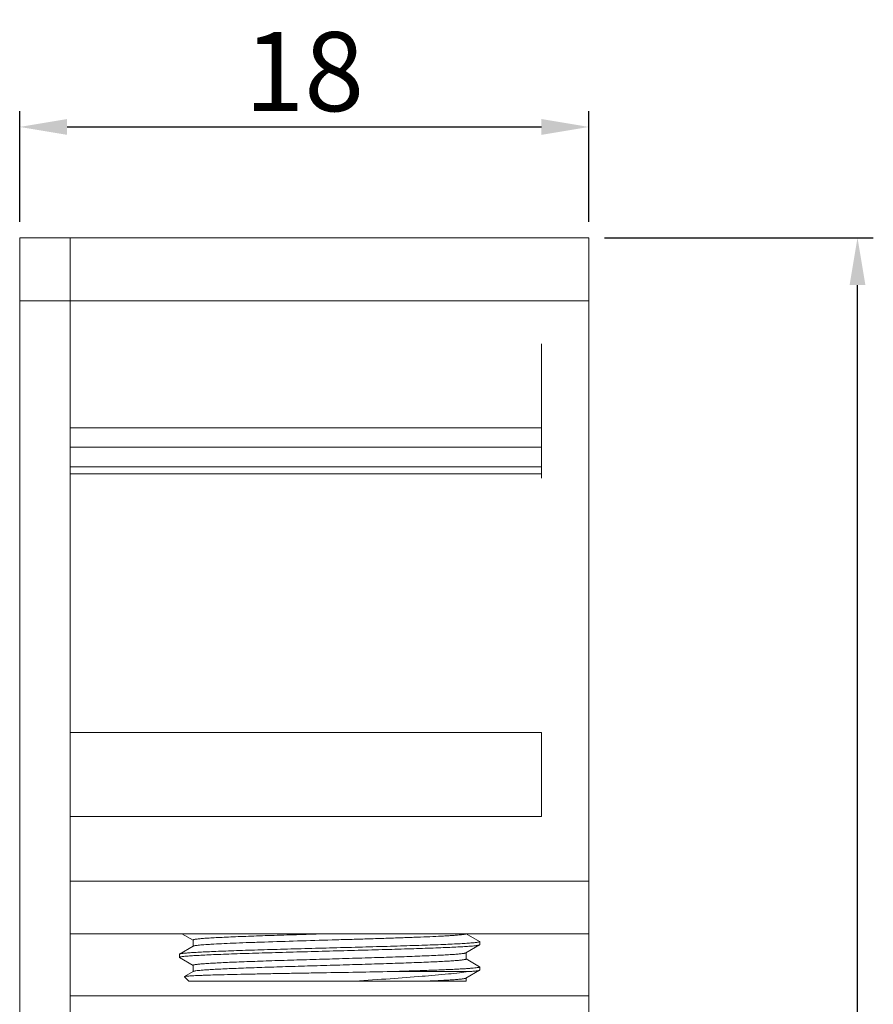
# Model space of a CAD drawing. Units: millimetres. Extents: x 0 to 297, y 0 to 210.
# Drawn here: x 172 to 199, y 129 to 160 of the extents above; entities that cross this region are included whole.
import ezdxf

# ---------------------------------------------------------------- set-up
doc = ezdxf.new("R2010")
doc.units = ezdxf.units.MM
doc.layers.add('尺寸标注层', color=4, linetype='Continuous', lineweight=15)
doc.layers.add('轮廓线层', color=3, linetype='Continuous', lineweight=30)
doc.styles.add('尺寸标注样式', font='txt.shx', dxfattribs={"width": 0.9})
doc.dimstyles.new('1比1-H', dxfattribs={"dimtxt": 2, "dimasz": 1.5, "dimexe": 0.5, "dimexo": 0.5, "dimgap": 0.5, "dimtad": 1, "dimtoh": 1, "dimdsep": 46, "dimtxsty": '尺寸标注样式', "dimcen": 0, "dimadec": 1, "dimazin": 2, "dimtfac": 1, "dimtofl": 0, "dimtmove": 0, "dimatfit": 3, "dimfxl": 1, "dimtolj": 1, "dimtzin": 0, "dimarcsym": 0})

# ---------------------------------------------------------------- blocks, each defined once
blk = doc.blocks.new('*D64')
at = {"layer": 'Defpoints', "color": 0}
for p in [(189.948, 156.655), (171.948, 153.155), (189.948, 153.155)]:
    blk.add_point(p, dxfattribs=at)
at = {"layer": '尺寸标注层', "color": 0, "lineweight": -2}
for p, q in [((171.948, 153.655), (171.948, 157.155)), ((189.948, 153.655), (189.948, 157.155)), ((173.448, 156.655), (188.448, 156.655))]:
    blk.add_line(p, q, dxfattribs=at)
at = {"layer": '尺寸标注层', "color": 0}
for points in [[(173.448, 156.905), (173.448, 156.405), (171.948, 156.655)], [(188.448, 156.405), (188.448, 156.905), (189.948, 156.655)]]:
    blk.add_solid(points, dxfattribs=at)
at = {"layer": '尺寸标注层', "color": 0, "insert": (180.948, 158.405), "char_height": 2.5, "attachment_point": 5, "style": '尺寸标注样式'}
blk.add_mtext('\\A1;18', dxfattribs=at)
blk = doc.blocks.new('*D65')
at = {"layer": 'Defpoints', "color": 0}
for p in [(189.948, 153.155), (198.444, 153.155), (186.948, 90.155)]:
    blk.add_point(p, dxfattribs=at)
at = {"layer": '尺寸标注层', "color": 0, "lineweight": -2}
for p, q in [((190.448, 153.155), (198.944, 153.155)), ((198.444, 91.655), (198.444, 151.655)), ((187.448, 90.155), (198.944, 90.155))]:
    blk.add_line(p, q, dxfattribs=at)
at = {"layer": '尺寸标注层', "color": 0}
for points in [[(198.694, 151.655), (198.194, 151.655), (198.444, 153.155)], [(198.194, 91.655), (198.694, 91.655), (198.444, 90.155)]]:
    blk.add_solid(points, dxfattribs=at)
at = {"layer": '尺寸标注层', "color": 0, "insert": (196.694, 121.655), "char_height": 2.5, "attachment_point": 5, "rotation": 90, "style": '尺寸标注样式'}
blk.add_mtext('\\A1;63', dxfattribs=at)

msp = doc.modelspace()

# ---------------------------------------------------------------- linework, layer by layer
at = {"layer": '轮廓线层', "lineweight": 15}
for p, q in [((171.948, 153.155), (171.948, 93.655)), ((171.948, 153.155), (189.948, 153.155)), ((173.548, 108.655), (173.548, 153.155)), ((189.948, 153.155), (189.948, 93.655)), ((171.948, 151.155), (189.948, 151.155)), ((188.448, 149.802), (188.448, 145.551)), ((188.448, 147.147), (173.548, 147.147)), ((188.448, 146.531), (173.548, 146.531)), ((188.448, 145.915), (173.548, 145.915)), ((188.448, 145.685), (173.548, 145.685)), ((173.548, 137.51), (188.448, 137.51)), ((188.448, 134.855), (188.448, 137.51)), ((173.548, 134.855), (188.448, 134.855)), ((189.948, 132.811), (173.548, 132.811)), ((189.948, 131.155), (173.548, 131.155)), ((177.08, 131.155), (177.43, 130.952)), ((186.493, 130.911), (186.071, 131.155)), ((177.437, 130.761), (177.004, 130.511)), ((177.431, 130.955), (177.431, 130.758)), ((179.68, 130.891), (179.691, 130.891)), ((186.06, 130.548), (186.493, 130.799)), ((186.493, 130.911), (186.498, 130.905)), ((186.493, 130.799), (186.498, 130.805)), ((186.498, 130.905), (186.498, 130.805)), ((176.998, 130.505), (177.004, 130.511)), ((176.998, 130.505), (176.998, 130.405)), ((186.065, 130.355), (186.065, 130.551)), ((177.004, 130.399), (177.43, 130.152)), ((177.431, 130.155), (177.431, 129.958)), ((186.493, 130.111), (186.067, 130.357)), ((186.498, 130.105), (186.498, 130.005)), ((177.298, 129.655), (177.157, 129.796)), ((177.437, 129.961), (177.158, 129.8)), ((183.566, 129.955), (186.137, 129.955)), ((186.06, 129.748), (186.493, 129.999)), ((186.498, 130.005), (186.493, 129.999)), ((186.065, 129.655), (177.298, 129.655)), ((186.065, 129.655), (186.065, 129.751)), ((173.548, 129.19), (189.948, 129.19))]:
    msp.add_line(p, q, dxfattribs=at)
for points, knots in [([(177.431, 130.955), (177.431, 130.957), (177.437, 130.961), (177.444, 130.964), (177.458, 130.969), (177.481, 130.974), (177.518, 130.98), (177.564, 130.987), (177.646, 130.995), (177.773, 131.006), (177.953, 131.018), (178.17, 131.031), (178.422, 131.043), (178.706, 131.055), (179.019, 131.068), (179.358, 131.08), (179.72, 131.093), (180.239, 131.109), (180.917, 131.13), (181.468, 131.146), (181.748, 131.155)], [0, 0, 0, 0, 0.001878, 0.003544, 0.005766, 0.011934, 0.020429, 0.031254, 0.044397, 0.077508, 0.119472, 0.169892, 0.228291, 0.294109, 0.366715, 0.445414, 0.529446, 0.618007, 0.805265, 1, 1, 1, 1]), ([(179.691, 130.891), (180.037, 130.903), (180.752, 130.925), (181.652, 130.952), (182.388, 130.974), (182.929, 130.99), (183.451, 131.006), (183.945, 131.022), (184.402, 131.039), (184.815, 131.055), (185.128, 131.069), (185.351, 131.08), (185.496, 131.088), (185.626, 131.097), (185.74, 131.105), (185.837, 131.113), (185.916, 131.121), (185.979, 131.129), (186.024, 131.136), (186.05, 131.143), (186.063, 131.149), (186.065, 131.153), (186.065, 131.155)], [0, 0, 0, 0, 0.162696, 0.335984, 0.423014, 0.508367, 0.59062, 0.668403, 0.740423, 0.805481, 0.862494, 0.887681, 0.910515, 0.930902, 0.948755, 0.964005, 0.976591, 0.986467, 0.993609, 0.998026, 0.999265, 1, 1, 1, 1]), ([(177.437, 130.761), (177.44, 130.763), (177.448, 130.766), (177.468, 130.772), (177.506, 130.779), (177.563, 130.787), (177.638, 130.794), (177.729, 130.802), (177.836, 130.81), (177.96, 130.818), (178.154, 130.83), (178.433, 130.844), (178.807, 130.86), (179.229, 130.876), (179.525, 130.886), (179.68, 130.891)], [0, 0, 0, 0, 0.004477, 0.010782, 0.029026, 0.05484, 0.088172, 0.128902, 0.176885, 0.231928, 0.293811, 0.437089, 0.604411, 0.793066, 1, 1, 1, 1]), ([(186.498, 130.905), (186.498, 130.902), (186.493, 130.898), (186.485, 130.895), (186.47, 130.89), (186.444, 130.885), (186.404, 130.879), (186.353, 130.873), (186.29, 130.867), (186.217, 130.861), (186.099, 130.852), (185.924, 130.841), (185.685, 130.829), (185.409, 130.816), (185.096, 130.804), (184.752, 130.792), (184.379, 130.779), (183.98, 130.767), (183.41, 130.75), (182.663, 130.729), (182.057, 130.713), (181.748, 130.705)], [0, 0, 0, 0, 0.001781, 0.00342, 0.005622, 0.011759, 0.020237, 0.031051, 0.044182, 0.059605, 0.077285, 0.119245, 0.16967, 0.228077, 0.293908, 0.366532, 0.445249, 0.529305, 0.617894, 0.805201, 1, 1, 1, 1]), ([(181.748, 130.605), (182.048, 130.613), (182.637, 130.628), (183.494, 130.652), (184.173, 130.673), (184.678, 130.689), (185.019, 130.701), (185.33, 130.713), (185.608, 130.725), (185.852, 130.737), (186.058, 130.749), (186.206, 130.759), (186.304, 130.768), (186.362, 130.774), (186.41, 130.78), (186.448, 130.786), (186.474, 130.791), (186.488, 130.796), (186.493, 130.799)], [0, 0, 0, 0, 0.189426, 0.371986, 0.5411, 0.618675, 0.690645, 0.756356, 0.815218, 0.866695, 0.910327, 0.945724, 0.960235, 0.972578, 0.982732, 0.990681, 0.996423, 1, 1, 1, 1]), ([(181.748, 130.605), (181.44, 130.596), (180.834, 130.58), (180.087, 130.559), (179.517, 130.542), (179.118, 130.53), (178.745, 130.518), (178.4, 130.505), (178.088, 130.493), (177.812, 130.481), (177.573, 130.468), (177.398, 130.458), (177.28, 130.449), (177.207, 130.443), (177.144, 130.437), (177.093, 130.43), (177.053, 130.424), (177.027, 130.419), (177.012, 130.414), (177.004, 130.411), (176.998, 130.407), (176.998, 130.405)], [0, 0, 0, 0, 0.194799, 0.382103, 0.47069, 0.554745, 0.633463, 0.706087, 0.771918, 0.830327, 0.880751, 0.922712, 0.940392, 0.955816, 0.968947, 0.979761, 0.98824, 0.994378, 0.996579, 0.998219, 1, 1, 1, 1]), ([(176.998, 130.405), (176.998, 130.404), (176.999, 130.401), (177.002, 130.4), (177.004, 130.399)], [0, 0, 0, 0, 0.187952, 1, 1, 1, 1]), ([(177.004, 130.511), (177.008, 130.513), (177.023, 130.518), (177.049, 130.524), (177.087, 130.529), (177.135, 130.535), (177.193, 130.541), (177.291, 130.55), (177.439, 130.56), (177.645, 130.572), (177.889, 130.584), (178.167, 130.596), (178.478, 130.608), (178.819, 130.62), (179.324, 130.637), (180.003, 130.657), (180.86, 130.681), (181.449, 130.697), (181.748, 130.705)], [0, 0, 0, 0, 0.003576, 0.009318, 0.017267, 0.027421, 0.039763, 0.054275, 0.089671, 0.133304, 0.18478, 0.243641, 0.309352, 0.381321, 0.458896, 0.628012, 0.810573, 1, 1, 1, 1]), ([(177.431, 130.155), (177.431, 130.157), (177.436, 130.161), (177.443, 130.164), (177.457, 130.169), (177.48, 130.174), (177.515, 130.18), (177.56, 130.186), (177.639, 130.195), (177.762, 130.205), (177.937, 130.217), (178.147, 130.229), (178.391, 130.241), (178.667, 130.254), (178.971, 130.266), (179.301, 130.278), (179.653, 130.29), (180.16, 130.307), (180.824, 130.327), (181.64, 130.351), (182.46, 130.376), (183.254, 130.4), (183.885, 130.42), (184.355, 130.437), (184.673, 130.449), (184.964, 130.461), (185.225, 130.474), (185.453, 130.486), (185.647, 130.498), (185.786, 130.508), (185.879, 130.517), (185.934, 130.523), (185.98, 130.529), (186.015, 130.535), (186.041, 130.541), (186.055, 130.545), (186.06, 130.548)], [0, 0, 0, 0, 0.00092, 0.001729, 0.002807, 0.005796, 0.009914, 0.015162, 0.02153, 0.037582, 0.05793, 0.082393, 0.110744, 0.142722, 0.17803, 0.216339, 0.257295, 0.300514, 0.392119, 0.487752, 0.583859, 0.676868, 0.763324, 0.803077, 0.840014, 0.873791, 0.904093, 0.930642, 0.95319, 0.971533, 0.979074, 0.985507, 0.990818, 0.995, 0.998054, 1, 1, 1, 1]), ([(177.455, 129.968), (177.463, 129.97), (177.484, 129.975), (177.537, 129.984), (177.628, 129.994), (177.765, 130.005), (177.937, 130.017), (178.144, 130.029), (178.383, 130.041), (178.653, 130.053), (179.066, 130.07), (179.637, 130.09), (180.375, 130.114), (181.161, 130.137), (181.969, 130.161), (182.769, 130.185), (183.418, 130.205), (183.911, 130.221), (184.254, 130.233), (184.575, 130.245), (184.87, 130.257), (185.137, 130.269), (185.373, 130.281), (185.577, 130.293), (185.746, 130.305), (185.865, 130.315), (185.941, 130.324), (185.985, 130.33), (186.019, 130.336), (186.041, 130.341), (186.054, 130.345), (186.061, 130.348), (186.065, 130.352), (186.065, 130.355)], [0, 0, 0, 0, 0.003097, 0.007286, 0.018935, 0.034877, 0.054977, 0.07906, 0.106913, 0.138284, 0.172896, 0.250564, 0.337132, 0.429492, 0.524326, 0.61823, 0.707831, 0.750004, 0.789912, 0.827198, 0.861528, 0.89259, 0.92011, 0.943839, 0.963568, 0.979124, 0.985296, 0.990379, 0.99437, 0.997269, 0.998315, 0.999101, 1, 1, 1, 1]), ([(183.566, 129.955), (183.774, 129.961), (184.173, 129.973), (184.74, 129.991), (185.174, 130.007), (185.486, 130.02), (185.691, 130.029), (185.874, 130.038), (186.035, 130.048), (186.172, 130.057), (186.286, 130.066), (186.375, 130.075), (186.433, 130.083), (186.468, 130.09), (186.484, 130.095), (186.494, 130.098), (186.498, 130.103), (186.498, 130.105)], [0, 0, 0, 0, 0.212366, 0.40678, 0.579012, 0.655637, 0.725365, 0.787825, 0.842678, 0.889637, 0.928448, 0.958924, 0.980918, 0.988725, 0.994419, 0.998067, 1, 1, 1, 1]), ([(186.498, 130.105), (186.498, 130.105), (186.498, 130.108), (186.495, 130.11), (186.493, 130.111)], [0, 0, 0, 0, 0.188051, 1, 1, 1, 1]), ([(177.157, 129.796), (177.156, 129.797), (177.156, 129.799), (177.158, 129.8), (177.158, 129.8)], [0, 0, 0, 0, 0.420266, 1, 1, 1, 1]), ([(177.158, 129.8), (177.16, 129.801), (177.166, 129.803), (177.177, 129.805), (177.192, 129.808), (177.22, 129.811), (177.266, 129.815), (177.333, 129.82), (177.416, 129.825), (177.516, 129.83), (177.631, 129.835), (177.814, 129.841), (178.079, 129.85), (178.436, 129.859), (178.841, 129.869), (179.289, 129.878), (179.774, 129.888), (180.287, 129.897), (180.823, 129.907), (181.558, 129.92), (182.474, 129.935), (183.206, 129.948), (183.566, 129.955)], [0, 0, 0, 0, 0.001067, 0.002768, 0.005117, 0.008117, 0.016068, 0.026598, 0.039667, 0.055231, 0.073227, 0.09359, 0.141101, 0.197058, 0.260636, 0.330904, 0.406843, 0.487358, 0.571294, 0.657458, 0.831577, 1, 1, 1, 1]), ([(177.437, 129.961), (177.438, 129.962), (177.444, 129.965), (177.45, 129.966), (177.455, 129.968)], [0, 0, 0, 0, 0.195341, 1, 1, 1, 1]), ([(182.555, 129.655), (182.926, 129.68), (183.631, 129.728), (184.617, 129.801), (185.346, 129.863), (185.835, 129.915), (186.043, 129.941), (186.137, 129.955)], [0, 0, 0, 0, 0.309726, 0.590347, 0.824877, 0.920539, 1, 1, 1, 1]), ([(186.493, 129.999), (186.489, 129.996), (186.477, 129.992), (186.454, 129.987), (186.422, 129.982), (186.382, 129.976), (186.333, 129.971), (186.25, 129.963), (186.184, 129.958), (186.137, 129.955)], [0, 0, 0, 0, 0.041721, 0.106985, 0.196247, 0.309578, 0.44692, 0.608021, 1, 1, 1, 1]), ([(184.801, 129.655), (184.89, 129.658), (185.059, 129.666), (185.297, 129.677), (185.506, 129.689), (185.682, 129.7), (185.809, 129.71), (185.894, 129.719), (185.944, 129.724), (185.986, 129.73), (186.019, 129.736), (186.042, 129.741), (186.055, 129.746), (186.06, 129.748)], [0, 0, 0, 0, 0.211358, 0.400771, 0.566427, 0.707015, 0.821411, 0.868487, 0.908681, 0.941939, 0.968221, 0.987527, 1, 1, 1, 1])]:
    msp.add_open_spline(points, degree=3, knots=knots, dxfattribs=at)

# ---------------------------------------------------------------- dimensions: what is measured, and where the dimension line sits
at = {"layer": '尺寸标注层'}
dim = msp.add_linear_dim(base=(189.948, 156.655), p1=(171.948, 153.155), p2=(189.948, 153.155), dimstyle='1比1-H', override={"dimtxt": 2.5, "dimgap": 0.5, "dimtad": 1, "dimdec": 2, "dimlfac": 1, "dimpost": '<>', "dimse1": 0, "dimse2": 0, "dimsd1": 0, "dimsd2": 0, "dimtofl": 0, "dimtvp": 0.1}, dxfattribs=at)
dim.commit()
dim.dimension.update_dxf_attribs({"geometry": '*D64', "text_midpoint": (180.948, 156.655), "dimtype": 160})
dim = msp.add_linear_dim(base=(198.444, 153.155), p1=(186.948, 90.155), p2=(189.948, 153.155), angle=90, dimstyle='1比1-H', override={"dimtxt": 2.5, "dimpost": '<>', "dimtvp": 0.1}, dxfattribs=at)
dim.commit()
dim.dimension.update_dxf_attribs({"geometry": '*D65', "text_midpoint": (196.694, 121.655)})

doc.saveas('drawing.dxf')
